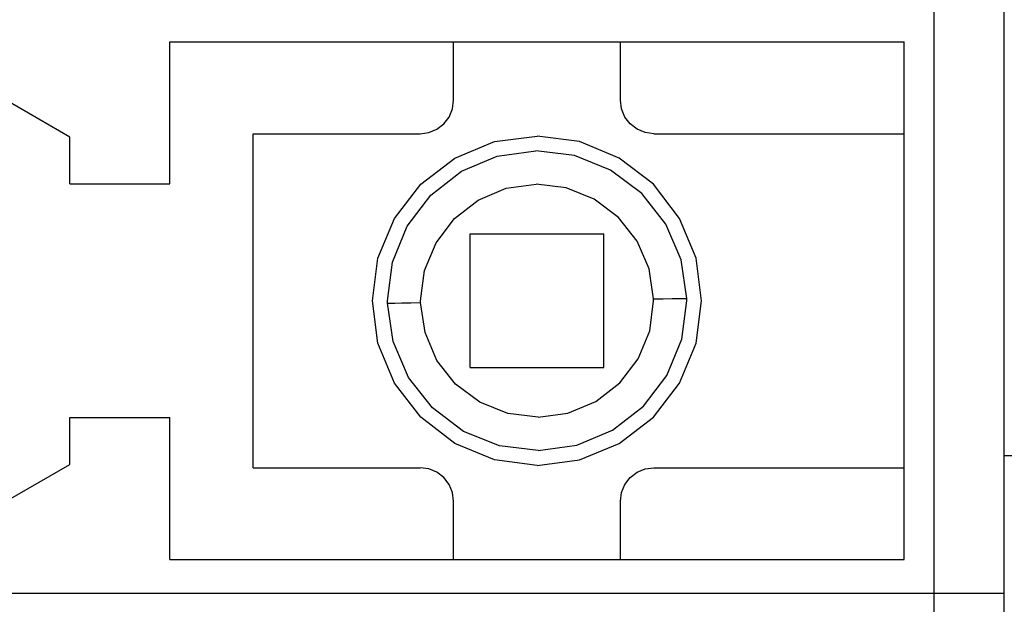
# Model space of a CAD drawing. Units: millimetres. Extents: x 1022 to 1186, y 1591 to 1745.
# Drawn here: x 1141 to 1147, y 1668 to 1671 of the extents above; entities that cross this region are included whole.
import ezdxf

# ---------------------------------------------------------------- set-up
doc = ezdxf.new("R2010")
doc.units = ezdxf.units.MM
doc.linetypes.add('K5LT_BASIC', pattern=[0])
doc.layers.add('Входы', color=190, linetype='Continuous', plot=False)
doc.layers.add('размеры', color=200, linetype='Continuous')
doc.styles.get("Standard").update_dxf_attribs({"font": 'arial.ttf'})
doc.dimstyles.new('ISO-25', dxfattribs={"dimtxt": 2.5, "dimasz": 2.5, "dimexe": 1.25, "dimexo": 0.625, "dimtad": 1, "dimtxsty": 'Standard', "dimcen": 2.5, "dimadec": 0, "dimazin": 0, "dimtfac": 1, "dimtmove": 0, "dimatfit": 3, "dimfxl": 1, "dimarcsym": 0})

# ---------------------------------------------------------------- blocks, each defined once
blk = doc.blocks.new('*D46')
at = {"layer": 'Входы', "color": 0, "transparency": 16777216}
for p in [(1146.2772, 1715.3544), (1153.3323, 1715.3544), (1146.2772, 1620.3544)]:
    blk.add_point(p, dxfattribs=at)
at = {"layer": 'размеры', "color": 0, "lineweight": -2, "transparency": 16777216}
for p, q in [((1146.9022, 1715.3544), (1154.5823, 1715.3544)), ((1153.3323, 1622.8544), (1153.3323, 1712.8544)), ((1146.9022, 1620.3544), (1154.5823, 1620.3544))]:
    blk.add_line(p, q, dxfattribs=at)
at = {"layer": 'размеры', "color": 0, "transparency": 16777216}
for points in [[(1152.9156, 1712.8544), (1153.749, 1712.8544), (1153.3323, 1715.3544)], [(1152.9156, 1622.8544), (1153.749, 1622.8544), (1153.3323, 1620.3544)]]:
    blk.add_solid(points, dxfattribs=at)
at = {"layer": 'размеры', "color": 0, "transparency": 16777216, "insert": (1151.4309, 1667.8544), "char_height": 2.5, "attachment_point": 5, "rotation": 90}
blk.add_mtext('95', dxfattribs=at)

msp = doc.modelspace()

# ---------------------------------------------------------------- linework, layer by layer
at = {"color": 255, "linetype": 'K5LT_BASIC'}
for p, q in [((1146.7101, 1663.4149), (1146.7101, 1675.3631)), ((1146.7101, 1663.4149), (1146.7101, 1675.3631)), ((1146.7101, 1663.4149), (1146.7101, 1675.3631)), ((1146.7101, 1663.4149), (1146.7101, 1675.3631)), ((1146.7101, 1667.5865), (1146.7101, 1671.1915)), ((1146.7101, 1667.5865), (1146.7101, 1671.1915)), ((1146.7101, 1667.5865), (1146.7101, 1671.1915)), ((1146.7101, 1667.5865), (1146.7101, 1671.1915)), ((1140.942, 1670.3984), (1139.809, 1671.0525)), ((1140.942, 1670.3984), (1139.809, 1671.0525)), ((1140.942, 1670.3984), (1139.809, 1671.0525)), ((1140.942, 1670.3984), (1139.809, 1671.0525)), ((1141.56, 1670.9855), (1146.0921, 1670.9855)), ((1141.56, 1670.11), (1141.56, 1670.9855)), ((1141.56, 1670.9855), (1146.0921, 1670.9855)), ((1141.56, 1670.11), (1141.56, 1670.9855)), ((1141.56, 1670.9855), (1146.0921, 1670.9855)), ((1141.56, 1670.11), (1141.56, 1670.9855)), ((1141.56, 1670.9855), (1146.0921, 1670.9855)), ((1141.56, 1670.11), (1141.56, 1670.9855)), ((1143.311, 1670.625), (1143.311, 1670.9855)), ((1143.311, 1670.625), (1143.311, 1670.9855)), ((1143.311, 1670.625), (1143.311, 1670.9855)), ((1143.311, 1670.625), (1143.311, 1670.9855)), ((1144.3411, 1670.625), (1144.3411, 1670.9855)), ((1144.3411, 1670.625), (1144.3411, 1670.9855)), ((1144.3411, 1670.625), (1144.3411, 1670.9855)), ((1144.3411, 1670.625), (1144.3411, 1670.9855)), ((1146.0921, 1670.419), (1146.0921, 1670.9855)), ((1146.0921, 1670.419), (1146.0921, 1670.9855)), ((1146.0921, 1670.419), (1146.0921, 1670.9855)), ((1146.0921, 1670.419), (1146.0921, 1670.9855)), ((1143.3038, 1670.5715), (1143.311, 1670.625)), ((1143.3038, 1670.5715), (1143.311, 1670.625)), ((1143.3038, 1670.5715), (1143.311, 1670.625)), ((1143.3038, 1670.5715), (1143.311, 1670.625)), ((1144.3483, 1670.5715), (1144.3411, 1670.625)), ((1144.3483, 1670.5715), (1144.3411, 1670.625)), ((1144.3483, 1670.5715), (1144.3411, 1670.625)), ((1144.3483, 1670.5715), (1144.3411, 1670.625)), ((1143.2832, 1670.522), (1143.3038, 1670.5715)), ((1143.2832, 1670.522), (1143.3038, 1670.5715)), ((1143.2832, 1670.522), (1143.3038, 1670.5715)), ((1143.2832, 1670.522), (1143.3038, 1670.5715)), ((1144.3689, 1670.522), (1144.3483, 1670.5715)), ((1144.3689, 1670.522), (1144.3483, 1670.5715)), ((1144.3689, 1670.522), (1144.3483, 1670.5715)), ((1144.3689, 1670.522), (1144.3483, 1670.5715)), ((1143.2513, 1670.4798), (1143.2832, 1670.522)), ((1143.2513, 1670.4798), (1143.2832, 1670.522)), ((1143.2513, 1670.4798), (1143.2832, 1670.522)), ((1143.2513, 1670.4798), (1143.2832, 1670.522)), ((1144.4018, 1670.4798), (1144.3689, 1670.522)), ((1144.4018, 1670.4798), (1144.3689, 1670.522)), ((1144.4018, 1670.4798), (1144.3689, 1670.522)), ((1144.4018, 1670.4798), (1144.3689, 1670.522)), ((1143.105, 1670.419), (1143.1586, 1670.4262)), ((1143.105, 1670.419), (1143.1586, 1670.4262)), ((1143.105, 1670.419), (1143.1586, 1670.4262)), ((1143.105, 1670.419), (1143.1586, 1670.4262)), ((1143.1586, 1670.4262), (1143.208, 1670.4468)), ((1143.1586, 1670.4262), (1143.208, 1670.4468)), ((1143.1586, 1670.4262), (1143.208, 1670.4468)), ((1143.1586, 1670.4262), (1143.208, 1670.4468)), ((1143.208, 1670.4468), (1143.2513, 1670.4798)), ((1143.208, 1670.4468), (1143.2513, 1670.4798)), ((1143.208, 1670.4468), (1143.2513, 1670.4798)), ((1143.208, 1670.4468), (1143.2513, 1670.4798)), ((1144.4441, 1670.4468), (1144.4018, 1670.4798)), ((1144.4441, 1670.4468), (1144.4018, 1670.4798)), ((1144.4441, 1670.4468), (1144.4018, 1670.4798)), ((1144.4441, 1670.4468), (1144.4018, 1670.4798)), ((1144.4935, 1670.4262), (1144.4441, 1670.4468)), ((1144.4935, 1670.4262), (1144.4441, 1670.4468)), ((1144.4935, 1670.4262), (1144.4441, 1670.4468)), ((1144.4935, 1670.4262), (1144.4441, 1670.4468)), ((1144.5471, 1670.419), (1144.4935, 1670.4262)), ((1144.5471, 1670.419), (1144.4935, 1670.4262)), ((1144.5471, 1670.419), (1144.4935, 1670.4262)), ((1144.5471, 1670.419), (1144.4935, 1670.4262)), ((1140.942, 1670.11), (1140.942, 1670.3984)), ((1140.942, 1670.11), (1140.942, 1670.3984)), ((1140.942, 1670.11), (1140.942, 1670.3984)), ((1140.942, 1670.11), (1140.942, 1670.3984)), ((1142.075, 1668.359), (1142.075, 1670.419)), ((1142.075, 1670.419), (1143.105, 1670.419)), ((1142.075, 1668.359), (1142.075, 1670.419)), ((1142.075, 1670.419), (1143.105, 1670.419)), ((1142.075, 1668.359), (1142.075, 1670.419)), ((1142.075, 1670.419), (1143.105, 1670.419)), ((1142.075, 1668.359), (1142.075, 1670.419)), ((1142.075, 1670.419), (1143.105, 1670.419)), ((1143.3183, 1670.2686), (1143.5634, 1670.3706)), ((1143.3183, 1670.2686), (1143.5634, 1670.3706)), ((1143.3183, 1670.2686), (1143.5634, 1670.3706)), ((1143.3183, 1670.2686), (1143.5634, 1670.3706)), ((1143.5634, 1670.3706), (1143.8261, 1670.4046)), ((1143.5634, 1670.3706), (1143.8261, 1670.4046)), ((1143.5634, 1670.3706), (1143.8261, 1670.4046)), ((1143.5634, 1670.3706), (1143.8261, 1670.4046)), ((1144.0887, 1670.3706), (1143.8261, 1670.4046)), ((1144.0887, 1670.3706), (1143.8261, 1670.4046)), ((1144.0887, 1670.3706), (1143.8261, 1670.4046)), ((1144.0887, 1670.3706), (1143.8261, 1670.4046)), ((1144.3339, 1670.2686), (1144.0887, 1670.3706)), ((1144.3339, 1670.2686), (1144.0887, 1670.3706)), ((1144.3339, 1670.2686), (1144.0887, 1670.3706)), ((1144.3339, 1670.2686), (1144.0887, 1670.3706)), ((1144.5471, 1670.419), (1146.0921, 1670.419)), ((1144.5471, 1670.419), (1146.0921, 1670.419)), ((1144.5471, 1670.419), (1146.0921, 1670.419)), ((1144.5471, 1670.419), (1146.0921, 1670.419)), ((1143.5809, 1670.28), (1143.8188, 1670.3129)), ((1143.5809, 1670.28), (1143.8188, 1670.3129)), ((1143.5809, 1670.28), (1143.8188, 1670.3129)), ((1143.5809, 1670.28), (1143.8188, 1670.3129)), ((1144.0568, 1670.2841), (1143.8188, 1670.3129)), ((1144.0568, 1670.2841), (1143.8188, 1670.3129)), ((1144.0568, 1670.2841), (1143.8188, 1670.3129)), ((1144.0568, 1670.2841), (1143.8188, 1670.3129)), ((1143.1081, 1670.1069), (1143.3183, 1670.2686)), ((1143.1081, 1670.1069), (1143.3183, 1670.2686)), ((1143.1081, 1670.1069), (1143.3183, 1670.2686)), ((1143.1081, 1670.1069), (1143.3183, 1670.2686)), ((1143.3595, 1670.1873), (1143.5809, 1670.28)), ((1143.3595, 1670.1873), (1143.5809, 1670.28)), ((1143.3595, 1670.1873), (1143.5809, 1670.28)), ((1143.3595, 1670.1873), (1143.5809, 1670.28)), ((1144.2793, 1670.1945), (1144.0568, 1670.2841)), ((1144.2793, 1670.1945), (1144.0568, 1670.2841)), ((1144.2793, 1670.1945), (1144.0568, 1670.2841)), ((1144.2793, 1670.1945), (1144.0568, 1670.2841)), ((1144.544, 1670.1069), (1144.3339, 1670.2686)), ((1144.544, 1670.1069), (1144.3339, 1670.2686)), ((1144.544, 1670.1069), (1144.3339, 1670.2686)), ((1144.544, 1670.1069), (1144.3339, 1670.2686)), ((1143.1699, 1670.04), (1143.3595, 1670.1873)), ((1143.1699, 1670.04), (1143.3595, 1670.1873)), ((1143.1699, 1670.04), (1143.3595, 1670.1873)), ((1143.1699, 1670.04), (1143.3595, 1670.1873)), ((1144.4719, 1670.0503), (1144.2793, 1670.1945)), ((1144.4719, 1670.0503), (1144.2793, 1670.1945)), ((1144.4719, 1670.0503), (1144.2793, 1670.1945)), ((1144.4719, 1670.0503), (1144.2793, 1670.1945)), ((1140.942, 1670.11), (1141.56, 1670.11)), ((1140.942, 1670.11), (1141.56, 1670.11)), ((1140.942, 1670.11), (1141.56, 1670.11)), ((1140.942, 1670.11), (1141.56, 1670.11)), ((1142.9464, 1669.8968), (1143.1081, 1670.1069)), ((1142.9464, 1669.8968), (1143.1081, 1670.1069)), ((1142.9464, 1669.8968), (1143.1081, 1670.1069)), ((1142.9464, 1669.8968), (1143.1081, 1670.1069)), ((1143.4635, 1670.0101), (1143.6355, 1670.0822)), ((1143.4635, 1670.0101), (1143.6355, 1670.0822)), ((1143.4635, 1670.0101), (1143.6355, 1670.0822)), ((1143.4635, 1670.0101), (1143.6355, 1670.0822)), ((1143.6355, 1670.0822), (1143.8209, 1670.108)), ((1143.6355, 1670.0822), (1143.8209, 1670.108)), ((1143.6355, 1670.0822), (1143.8209, 1670.108)), ((1143.6355, 1670.0822), (1143.8209, 1670.108)), ((1144.0063, 1670.0853), (1143.8209, 1670.108)), ((1144.0063, 1670.0853), (1143.8209, 1670.108)), ((1144.0063, 1670.0853), (1143.8209, 1670.108)), ((1144.0063, 1670.0853), (1143.8209, 1670.108)), ((1144.1794, 1670.0153), (1144.0063, 1670.0853)), ((1144.1794, 1670.0153), (1144.0063, 1670.0853)), ((1144.1794, 1670.0153), (1144.0063, 1670.0853)), ((1144.1794, 1670.0153), (1144.0063, 1670.0853)), ((1144.7057, 1669.8968), (1144.544, 1670.1069)), ((1144.7057, 1669.8968), (1144.544, 1670.1069)), ((1144.7057, 1669.8968), (1144.544, 1670.1069)), ((1144.7057, 1669.8968), (1144.544, 1670.1069)), ((1143.0247, 1669.8494), (1143.1699, 1670.04)), ((1143.0247, 1669.8494), (1143.1699, 1670.04)), ((1143.0247, 1669.8494), (1143.1699, 1670.04)), ((1143.0247, 1669.8494), (1143.1699, 1670.04)), ((1143.3162, 1669.8958), (1143.4635, 1670.0101)), ((1143.3162, 1669.8958), (1143.4635, 1670.0101)), ((1143.3162, 1669.8958), (1143.4635, 1670.0101)), ((1143.3162, 1669.8958), (1143.4635, 1670.0101)), ((1144.3287, 1669.903), (1144.1794, 1670.0153)), ((1144.3287, 1669.903), (1144.1794, 1670.0153)), ((1144.3287, 1669.903), (1144.1794, 1670.0153)), ((1144.3287, 1669.903), (1144.1794, 1670.0153)), ((1144.6202, 1669.8618), (1144.4719, 1670.0503)), ((1144.6202, 1669.8618), (1144.4719, 1670.0503)), ((1144.6202, 1669.8618), (1144.4719, 1670.0503)), ((1144.6202, 1669.8618), (1144.4719, 1670.0503)), ((1142.8444, 1669.6517), (1142.9464, 1669.8968)), ((1142.8444, 1669.6517), (1142.9464, 1669.8968)), ((1142.8444, 1669.6517), (1142.9464, 1669.8968)), ((1142.8444, 1669.6517), (1142.9464, 1669.8968)), ((1143.2029, 1669.7464), (1143.3162, 1669.8958)), ((1143.2029, 1669.7464), (1143.3162, 1669.8958)), ((1143.2029, 1669.7464), (1143.3162, 1669.8958)), ((1143.2029, 1669.7464), (1143.3162, 1669.8958)), ((1144.4441, 1669.7567), (1144.3287, 1669.903)), ((1144.4441, 1669.7567), (1144.3287, 1669.903)), ((1144.4441, 1669.7567), (1144.3287, 1669.903)), ((1144.4441, 1669.7567), (1144.3287, 1669.903)), ((1144.8077, 1669.6517), (1144.7057, 1669.8968)), ((1144.8077, 1669.6517), (1144.7057, 1669.8968)), ((1144.8077, 1669.6517), (1144.7057, 1669.8968)), ((1144.8077, 1669.6517), (1144.7057, 1669.8968)), ((1142.933, 1669.6269), (1143.0247, 1669.8494)), ((1142.933, 1669.6269), (1143.0247, 1669.8494)), ((1142.933, 1669.6269), (1143.0247, 1669.8494)), ((1142.933, 1669.6269), (1143.0247, 1669.8494)), ((1144.715, 1669.6414), (1144.6202, 1669.8618)), ((1144.715, 1669.6414), (1144.6202, 1669.8618)), ((1144.715, 1669.6414), (1144.6202, 1669.8618)), ((1144.715, 1669.6414), (1144.6202, 1669.8618)), ((1143.414, 1669.801), (1144.2381, 1669.801)), ((1143.414, 1668.977), (1143.414, 1669.801)), ((1143.414, 1669.801), (1144.2381, 1669.801)), ((1143.414, 1668.977), (1143.414, 1669.801)), ((1143.414, 1669.801), (1144.2381, 1669.801)), ((1143.414, 1668.977), (1143.414, 1669.801)), ((1143.414, 1669.801), (1144.2381, 1669.801)), ((1143.414, 1668.977), (1143.414, 1669.801)), ((1144.2381, 1668.977), (1144.2381, 1669.801)), ((1144.2381, 1668.977), (1144.2381, 1669.801)), ((1144.2381, 1668.977), (1144.2381, 1669.801)), ((1144.2381, 1668.977), (1144.2381, 1669.801)), ((1143.1318, 1669.5744), (1143.2029, 1669.7464)), ((1143.1318, 1669.5744), (1143.2029, 1669.7464)), ((1143.1318, 1669.5744), (1143.2029, 1669.7464)), ((1143.1318, 1669.5744), (1143.2029, 1669.7464)), ((1144.5182, 1669.5847), (1144.4441, 1669.7567)), ((1144.5182, 1669.5847), (1144.4441, 1669.7567)), ((1144.5182, 1669.5847), (1144.4441, 1669.7567)), ((1144.5182, 1669.5847), (1144.4441, 1669.7567)), ((1142.8105, 1669.389), (1142.8444, 1669.6517)), ((1142.8105, 1669.389), (1142.8444, 1669.6517)), ((1142.8105, 1669.389), (1142.8444, 1669.6517)), ((1142.8105, 1669.389), (1142.8444, 1669.6517)), ((1144.75, 1669.4034), (1144.715, 1669.6414)), ((1144.75, 1669.4034), (1144.715, 1669.6414)), ((1144.75, 1669.4034), (1144.715, 1669.6414)), ((1144.75, 1669.4034), (1144.715, 1669.6414)), ((1144.8417, 1669.389), (1144.8077, 1669.6517)), ((1144.8417, 1669.389), (1144.8077, 1669.6517)), ((1144.8417, 1669.389), (1144.8077, 1669.6517)), ((1144.8417, 1669.389), (1144.8077, 1669.6517)), ((1142.9021, 1669.389), (1142.933, 1669.6269)), ((1142.9021, 1669.389), (1142.933, 1669.6269)), ((1142.9021, 1669.389), (1142.933, 1669.6269)), ((1142.9021, 1669.389), (1142.933, 1669.6269)), ((1144.545, 1669.4003), (1144.5182, 1669.5847)), ((1144.545, 1669.4003), (1144.5182, 1669.5847)), ((1144.545, 1669.4003), (1144.5182, 1669.5847)), ((1144.545, 1669.4003), (1144.5182, 1669.5847)), ((1143.1071, 1669.389), (1143.1318, 1669.5744)), ((1143.1071, 1669.389), (1143.1318, 1669.5744)), ((1143.1071, 1669.389), (1143.1318, 1669.5744)), ((1143.1071, 1669.389), (1143.1318, 1669.5744)), ((1144.545, 1669.4003), (1144.6048, 1669.4014)), ((1144.545, 1669.4003), (1144.6048, 1669.4014)), ((1144.545, 1669.4003), (1144.6048, 1669.4014)), ((1144.545, 1669.4003), (1144.6048, 1669.4014)), ((1144.545, 1669.3962), (1144.545, 1669.4003)), ((1144.545, 1669.3962), (1144.545, 1669.4003)), ((1144.545, 1669.3962), (1144.545, 1669.4003)), ((1144.545, 1669.3962), (1144.545, 1669.4003)), ((1144.545, 1669.3931), (1144.545, 1669.3962)), ((1144.545, 1669.3931), (1144.545, 1669.3962)), ((1144.545, 1669.3931), (1144.545, 1669.3962)), ((1144.545, 1669.3931), (1144.545, 1669.3962)), ((1144.545, 1669.389), (1144.545, 1669.3931)), ((1144.545, 1669.389), (1144.545, 1669.3931)), ((1144.545, 1669.389), (1144.545, 1669.3931)), ((1144.545, 1669.389), (1144.545, 1669.3931)), ((1144.6048, 1669.4014), (1144.6604, 1669.4024)), ((1144.6048, 1669.4014), (1144.6604, 1669.4024)), ((1144.6048, 1669.4014), (1144.6604, 1669.4024)), ((1144.6048, 1669.4014), (1144.6604, 1669.4024)), ((1144.6604, 1669.4024), (1144.7047, 1669.4024)), ((1144.6604, 1669.4024), (1144.7047, 1669.4024)), ((1144.6604, 1669.4024), (1144.7047, 1669.4024)), ((1144.6604, 1669.4024), (1144.7047, 1669.4024)), ((1144.7047, 1669.4024), (1144.7356, 1669.4034)), ((1144.7047, 1669.4024), (1144.7356, 1669.4034)), ((1144.7047, 1669.4024), (1144.7356, 1669.4034)), ((1144.7047, 1669.4024), (1144.7356, 1669.4034)), ((1144.7356, 1669.4034), (1144.75, 1669.4034)), ((1144.7356, 1669.4034), (1144.75, 1669.4034)), ((1144.7356, 1669.4034), (1144.75, 1669.4034)), ((1144.7356, 1669.4034), (1144.75, 1669.4034)), ((1144.75, 1669.3983), (1144.75, 1669.4034)), ((1144.75, 1669.3983), (1144.75, 1669.4034)), ((1144.75, 1669.3983), (1144.75, 1669.4034)), ((1144.75, 1669.3983), (1144.75, 1669.4034)), ((1144.75, 1669.3941), (1144.75, 1669.3983)), ((1144.75, 1669.3941), (1144.75, 1669.3983)), ((1144.75, 1669.3941), (1144.75, 1669.3983)), ((1144.75, 1669.3941), (1144.75, 1669.3983)), ((1144.75, 1669.389), (1144.75, 1669.3941)), ((1144.75, 1669.389), (1144.75, 1669.3941)), ((1144.75, 1669.389), (1144.75, 1669.3941)), ((1144.75, 1669.389), (1144.75, 1669.3941)), ((1142.8444, 1669.1263), (1142.8105, 1669.389)), ((1142.8444, 1669.1263), (1142.8105, 1669.389)), ((1142.8444, 1669.1263), (1142.8105, 1669.389)), ((1142.8444, 1669.1263), (1142.8105, 1669.389)), ((1142.9021, 1669.3838), (1142.9021, 1669.389)), ((1142.9021, 1669.3838), (1142.9021, 1669.389)), ((1142.9021, 1669.3838), (1142.9021, 1669.389)), ((1142.9021, 1669.3838), (1142.9021, 1669.389)), ((1142.9021, 1669.3787), (1142.9021, 1669.3838)), ((1142.9021, 1669.3787), (1142.9021, 1669.3838)), ((1142.9021, 1669.3787), (1142.9021, 1669.3838)), ((1142.9021, 1669.3787), (1142.9021, 1669.3838)), ((1142.9021, 1669.3746), (1142.9021, 1669.3787)), ((1142.9021, 1669.3746), (1142.9021, 1669.3787)), ((1142.9021, 1669.3746), (1142.9021, 1669.3787)), ((1142.9021, 1669.3746), (1142.9021, 1669.3787)), ((1142.9371, 1669.1366), (1142.9021, 1669.3746)), ((1142.9021, 1669.3746), (1142.9165, 1669.3746)), ((1142.9371, 1669.1366), (1142.9021, 1669.3746)), ((1142.9021, 1669.3746), (1142.9165, 1669.3746)), ((1142.9371, 1669.1366), (1142.9021, 1669.3746)), ((1142.9021, 1669.3746), (1142.9165, 1669.3746)), ((1142.9371, 1669.1366), (1142.9021, 1669.3746)), ((1142.9021, 1669.3746), (1142.9165, 1669.3746)), ((1142.9165, 1669.3746), (1142.9474, 1669.3746)), ((1142.9165, 1669.3746), (1142.9474, 1669.3746)), ((1142.9165, 1669.3746), (1142.9474, 1669.3746)), ((1142.9165, 1669.3746), (1142.9474, 1669.3746)), ((1142.9474, 1669.3746), (1142.9917, 1669.3756)), ((1142.9474, 1669.3746), (1142.9917, 1669.3756)), ((1142.9474, 1669.3746), (1142.9917, 1669.3756)), ((1142.9474, 1669.3746), (1142.9917, 1669.3756)), ((1142.9917, 1669.3756), (1143.0474, 1669.3766)), ((1142.9917, 1669.3756), (1143.0474, 1669.3766)), ((1142.9917, 1669.3756), (1143.0474, 1669.3766)), ((1142.9917, 1669.3756), (1143.0474, 1669.3766)), ((1143.0474, 1669.3766), (1143.1071, 1669.3777)), ((1143.0474, 1669.3766), (1143.1071, 1669.3777)), ((1143.0474, 1669.3766), (1143.1071, 1669.3777)), ((1143.0474, 1669.3766), (1143.1071, 1669.3777)), ((1143.1071, 1669.3849), (1143.1071, 1669.389)), ((1143.1071, 1669.3849), (1143.1071, 1669.389)), ((1143.1071, 1669.3849), (1143.1071, 1669.389)), ((1143.1071, 1669.3849), (1143.1071, 1669.389)), ((1143.1071, 1669.3818), (1143.1071, 1669.3849)), ((1143.1071, 1669.3818), (1143.1071, 1669.3849)), ((1143.1071, 1669.3818), (1143.1071, 1669.3849)), ((1143.1071, 1669.3818), (1143.1071, 1669.3849)), ((1143.1071, 1669.3777), (1143.1071, 1669.3818)), ((1143.1071, 1669.3777), (1143.1071, 1669.3818)), ((1143.1071, 1669.3777), (1143.1071, 1669.3818)), ((1143.1071, 1669.3777), (1143.1071, 1669.3818)), ((1143.1349, 1669.1933), (1143.1071, 1669.3777)), ((1143.1349, 1669.1933), (1143.1071, 1669.3777)), ((1143.1349, 1669.1933), (1143.1071, 1669.3777)), ((1143.1349, 1669.1933), (1143.1071, 1669.3777)), ((1144.5213, 1669.2036), (1144.545, 1669.389)), ((1144.5213, 1669.2036), (1144.545, 1669.389)), ((1144.5213, 1669.2036), (1144.545, 1669.389)), ((1144.5213, 1669.2036), (1144.545, 1669.389)), ((1144.7191, 1669.1511), (1144.75, 1669.389)), ((1144.7191, 1669.1511), (1144.75, 1669.389)), ((1144.7191, 1669.1511), (1144.75, 1669.389)), ((1144.7191, 1669.1511), (1144.75, 1669.389)), ((1144.8077, 1669.1263), (1144.8417, 1669.389)), ((1144.8077, 1669.1263), (1144.8417, 1669.389)), ((1144.8077, 1669.1263), (1144.8417, 1669.389)), ((1144.8077, 1669.1263), (1144.8417, 1669.389)), ((1143.208, 1669.0213), (1143.1349, 1669.1933)), ((1143.208, 1669.0213), (1143.1349, 1669.1933)), ((1143.208, 1669.0213), (1143.1349, 1669.1933)), ((1143.208, 1669.0213), (1143.1349, 1669.1933)), ((1144.4503, 1669.0316), (1144.5213, 1669.2036)), ((1144.4503, 1669.0316), (1144.5213, 1669.2036)), ((1144.4503, 1669.0316), (1144.5213, 1669.2036)), ((1144.4503, 1669.0316), (1144.5213, 1669.2036)), ((1144.6274, 1668.9286), (1144.7191, 1669.1511)), ((1144.6274, 1668.9286), (1144.7191, 1669.1511)), ((1144.6274, 1668.9286), (1144.7191, 1669.1511)), ((1144.6274, 1668.9286), (1144.7191, 1669.1511)), ((1142.9464, 1668.8812), (1142.8444, 1669.1263)), ((1142.9464, 1668.8812), (1142.8444, 1669.1263)), ((1142.9464, 1668.8812), (1142.8444, 1669.1263)), ((1142.9464, 1668.8812), (1142.8444, 1669.1263)), ((1143.0319, 1668.9162), (1142.9371, 1669.1366)), ((1143.0319, 1668.9162), (1142.9371, 1669.1366)), ((1143.0319, 1668.9162), (1142.9371, 1669.1366)), ((1143.0319, 1668.9162), (1142.9371, 1669.1366)), ((1144.7057, 1668.8812), (1144.8077, 1669.1263)), ((1144.7057, 1668.8812), (1144.8077, 1669.1263)), ((1144.7057, 1668.8812), (1144.8077, 1669.1263)), ((1144.7057, 1668.8812), (1144.8077, 1669.1263)), ((1144.337, 1668.8822), (1144.4503, 1669.0316)), ((1144.337, 1668.8822), (1144.4503, 1669.0316)), ((1144.337, 1668.8822), (1144.4503, 1669.0316)), ((1144.337, 1668.8822), (1144.4503, 1669.0316)), ((1143.3234, 1668.875), (1143.208, 1669.0213)), ((1143.3234, 1668.875), (1143.208, 1669.0213)), ((1143.3234, 1668.875), (1143.208, 1669.0213)), ((1143.3234, 1668.875), (1143.208, 1669.0213)), ((1143.414, 1668.977), (1144.2381, 1668.977)), ((1143.414, 1668.977), (1144.2381, 1668.977)), ((1143.414, 1668.977), (1144.2381, 1668.977)), ((1143.414, 1668.977), (1144.2381, 1668.977)), ((1143.1802, 1668.7277), (1143.0319, 1668.9162)), ((1143.1802, 1668.7277), (1143.0319, 1668.9162)), ((1143.1802, 1668.7277), (1143.0319, 1668.9162)), ((1143.1802, 1668.7277), (1143.0319, 1668.9162)), ((1144.4822, 1668.738), (1144.6274, 1668.9286)), ((1144.4822, 1668.738), (1144.6274, 1668.9286)), ((1144.4822, 1668.738), (1144.6274, 1668.9286)), ((1144.4822, 1668.738), (1144.6274, 1668.9286)), ((1143.1081, 1668.6711), (1142.9464, 1668.8812)), ((1143.1081, 1668.6711), (1142.9464, 1668.8812)), ((1143.1081, 1668.6711), (1142.9464, 1668.8812)), ((1143.1081, 1668.6711), (1142.9464, 1668.8812)), ((1143.4728, 1668.7627), (1143.3234, 1668.875)), ((1143.4728, 1668.7627), (1143.3234, 1668.875)), ((1143.4728, 1668.7627), (1143.3234, 1668.875)), ((1143.4728, 1668.7627), (1143.3234, 1668.875)), ((1144.1886, 1668.7679), (1144.337, 1668.8822)), ((1144.1886, 1668.7679), (1144.337, 1668.8822)), ((1144.1886, 1668.7679), (1144.337, 1668.8822)), ((1144.1886, 1668.7679), (1144.337, 1668.8822)), ((1144.544, 1668.6711), (1144.7057, 1668.8812)), ((1144.544, 1668.6711), (1144.7057, 1668.8812)), ((1144.544, 1668.6711), (1144.7057, 1668.8812)), ((1144.544, 1668.6711), (1144.7057, 1668.8812)), ((1143.3728, 1668.5835), (1143.1802, 1668.7277)), ((1143.3728, 1668.5835), (1143.1802, 1668.7277)), ((1143.3728, 1668.5835), (1143.1802, 1668.7277)), ((1143.3728, 1668.5835), (1143.1802, 1668.7277)), ((1143.6468, 1668.6927), (1143.4728, 1668.7627)), ((1143.6468, 1668.6927), (1143.4728, 1668.7627)), ((1143.6468, 1668.6927), (1143.4728, 1668.7627)), ((1143.6468, 1668.6927), (1143.4728, 1668.7627)), ((1144.0166, 1668.6958), (1144.1886, 1668.7679)), ((1144.0166, 1668.6958), (1144.1886, 1668.7679)), ((1144.0166, 1668.6958), (1144.1886, 1668.7679)), ((1144.0166, 1668.6958), (1144.1886, 1668.7679)), ((1144.2927, 1668.5907), (1144.4822, 1668.738)), ((1144.2927, 1668.5907), (1144.4822, 1668.738)), ((1144.2927, 1668.5907), (1144.4822, 1668.738)), ((1144.2927, 1668.5907), (1144.4822, 1668.738)), ((1140.942, 1668.3796), (1140.942, 1668.668)), ((1140.942, 1668.668), (1141.56, 1668.668)), ((1140.942, 1668.3796), (1140.942, 1668.668)), ((1140.942, 1668.668), (1141.56, 1668.668)), ((1140.942, 1668.3796), (1140.942, 1668.668)), ((1140.942, 1668.668), (1141.56, 1668.668)), ((1140.942, 1668.3796), (1140.942, 1668.668)), ((1140.942, 1668.668), (1141.56, 1668.668)), ((1141.56, 1667.7925), (1141.56, 1668.668)), ((1141.56, 1667.7925), (1141.56, 1668.668)), ((1141.56, 1667.7925), (1141.56, 1668.668)), ((1141.56, 1667.7925), (1141.56, 1668.668)), ((1143.3183, 1668.5094), (1143.1081, 1668.6711)), ((1143.3183, 1668.5094), (1143.1081, 1668.6711)), ((1143.3183, 1668.5094), (1143.1081, 1668.6711)), ((1143.3183, 1668.5094), (1143.1081, 1668.6711)), ((1143.8322, 1668.67), (1143.6468, 1668.6927)), ((1143.8322, 1668.67), (1143.6468, 1668.6927)), ((1143.8322, 1668.67), (1143.6468, 1668.6927)), ((1143.8322, 1668.67), (1143.6468, 1668.6927)), ((1143.8322, 1668.67), (1144.0166, 1668.6958)), ((1143.8322, 1668.67), (1144.0166, 1668.6958)), ((1143.8322, 1668.67), (1144.0166, 1668.6958)), ((1143.8322, 1668.67), (1144.0166, 1668.6958)), ((1144.3339, 1668.5094), (1144.544, 1668.6711)), ((1144.3339, 1668.5094), (1144.544, 1668.6711)), ((1144.3339, 1668.5094), (1144.544, 1668.6711)), ((1144.3339, 1668.5094), (1144.544, 1668.6711)), ((1143.5953, 1668.4939), (1143.3728, 1668.5835)), ((1143.5953, 1668.4939), (1143.3728, 1668.5835)), ((1143.5953, 1668.4939), (1143.3728, 1668.5835)), ((1143.5953, 1668.4939), (1143.3728, 1668.5835)), ((1144.0712, 1668.498), (1144.2927, 1668.5907)), ((1144.0712, 1668.498), (1144.2927, 1668.5907)), ((1144.0712, 1668.498), (1144.2927, 1668.5907)), ((1144.0712, 1668.498), (1144.2927, 1668.5907)), ((1143.5634, 1668.4074), (1143.3183, 1668.5094)), ((1143.5634, 1668.4074), (1143.3183, 1668.5094)), ((1143.5634, 1668.4074), (1143.3183, 1668.5094)), ((1143.5634, 1668.4074), (1143.3183, 1668.5094)), ((1143.8333, 1668.4651), (1143.5953, 1668.4939)), ((1143.8333, 1668.4651), (1143.5953, 1668.4939)), ((1143.8333, 1668.4651), (1143.5953, 1668.4939)), ((1143.8333, 1668.4651), (1143.5953, 1668.4939)), ((1143.8333, 1668.4651), (1144.0712, 1668.498)), ((1143.8333, 1668.4651), (1144.0712, 1668.498)), ((1143.8333, 1668.4651), (1144.0712, 1668.498)), ((1143.8333, 1668.4651), (1144.0712, 1668.498)), ((1144.0887, 1668.4074), (1144.3339, 1668.5094)), ((1144.0887, 1668.4074), (1144.3339, 1668.5094)), ((1144.0887, 1668.4074), (1144.3339, 1668.5094)), ((1144.0887, 1668.4074), (1144.3339, 1668.5094)), ((1139.809, 1667.7245), (1140.942, 1668.3796)), ((1139.809, 1667.7245), (1140.942, 1668.3796)), ((1139.809, 1667.7245), (1140.942, 1668.3796)), ((1139.809, 1667.7245), (1140.942, 1668.3796)), ((1143.8261, 1668.3734), (1143.5634, 1668.4074)), ((1143.8261, 1668.3734), (1143.5634, 1668.4074)), ((1143.8261, 1668.3734), (1143.5634, 1668.4074)), ((1143.8261, 1668.3734), (1143.5634, 1668.4074)), ((1143.8261, 1668.3734), (1144.0887, 1668.4074)), ((1143.8261, 1668.3734), (1144.0887, 1668.4074)), ((1143.8261, 1668.3734), (1144.0887, 1668.4074)), ((1143.8261, 1668.3734), (1144.0887, 1668.4074)), ((1142.075, 1668.359), (1143.105, 1668.359)), ((1142.075, 1668.359), (1143.105, 1668.359)), ((1142.075, 1668.359), (1143.105, 1668.359)), ((1142.075, 1668.359), (1143.105, 1668.359)), ((1143.1586, 1668.3518), (1143.105, 1668.359)), ((1143.1586, 1668.3518), (1143.105, 1668.359)), ((1143.1586, 1668.3518), (1143.105, 1668.359)), ((1143.1586, 1668.3518), (1143.105, 1668.359)), ((1143.208, 1668.3312), (1143.1586, 1668.3518)), ((1143.208, 1668.3312), (1143.1586, 1668.3518)), ((1143.208, 1668.3312), (1143.1586, 1668.3518)), ((1143.208, 1668.3312), (1143.1586, 1668.3518)), ((1143.2513, 1668.2982), (1143.208, 1668.3312)), ((1143.2513, 1668.2982), (1143.208, 1668.3312)), ((1143.2513, 1668.2982), (1143.208, 1668.3312)), ((1143.2513, 1668.2982), (1143.208, 1668.3312)), ((1144.4018, 1668.2982), (1144.4441, 1668.3312)), ((1144.4018, 1668.2982), (1144.4441, 1668.3312)), ((1144.4018, 1668.2982), (1144.4441, 1668.3312)), ((1144.4018, 1668.2982), (1144.4441, 1668.3312)), ((1144.4441, 1668.3312), (1144.4935, 1668.3518)), ((1144.4441, 1668.3312), (1144.4935, 1668.3518)), ((1144.4441, 1668.3312), (1144.4935, 1668.3518)), ((1144.4441, 1668.3312), (1144.4935, 1668.3518)), ((1144.4935, 1668.3518), (1144.5471, 1668.359)), ((1144.4935, 1668.3518), (1144.5471, 1668.359)), ((1144.4935, 1668.3518), (1144.5471, 1668.359)), ((1144.4935, 1668.3518), (1144.5471, 1668.359)), ((1144.5471, 1668.359), (1146.0921, 1668.359)), ((1144.5471, 1668.359), (1146.0921, 1668.359)), ((1144.5471, 1668.359), (1146.0921, 1668.359)), ((1144.5471, 1668.359), (1146.0921, 1668.359)), ((1146.0921, 1667.7925), (1146.0921, 1668.359)), ((1146.0921, 1667.7925), (1146.0921, 1668.359)), ((1146.0921, 1667.7925), (1146.0921, 1668.359)), ((1146.0921, 1667.7925), (1146.0921, 1668.359)), ((1143.2832, 1668.256), (1143.2513, 1668.2982)), ((1143.2832, 1668.256), (1143.2513, 1668.2982)), ((1143.2832, 1668.256), (1143.2513, 1668.2982)), ((1143.2832, 1668.256), (1143.2513, 1668.2982)), ((1143.3038, 1668.2065), (1143.2832, 1668.256)), ((1143.3038, 1668.2065), (1143.2832, 1668.256)), ((1143.3038, 1668.2065), (1143.2832, 1668.256)), ((1143.3038, 1668.2065), (1143.2832, 1668.256)), ((1144.3483, 1668.2065), (1144.3689, 1668.256)), ((1144.3483, 1668.2065), (1144.3689, 1668.256)), ((1144.3483, 1668.2065), (1144.3689, 1668.256)), ((1144.3483, 1668.2065), (1144.3689, 1668.256)), ((1144.3689, 1668.256), (1144.4018, 1668.2982)), ((1144.3689, 1668.256), (1144.4018, 1668.2982)), ((1144.3689, 1668.256), (1144.4018, 1668.2982)), ((1144.3689, 1668.256), (1144.4018, 1668.2982)), ((1143.311, 1668.153), (1143.3038, 1668.2065)), ((1143.311, 1668.153), (1143.3038, 1668.2065)), ((1143.311, 1668.153), (1143.3038, 1668.2065)), ((1143.311, 1668.153), (1143.3038, 1668.2065)), ((1144.3411, 1668.153), (1144.3483, 1668.2065)), ((1144.3411, 1668.153), (1144.3483, 1668.2065)), ((1144.3411, 1668.153), (1144.3483, 1668.2065)), ((1144.3411, 1668.153), (1144.3483, 1668.2065)), ((1143.311, 1667.7925), (1143.311, 1668.153)), ((1143.311, 1667.7925), (1143.311, 1668.153)), ((1143.311, 1667.7925), (1143.311, 1668.153)), ((1143.311, 1667.7925), (1143.311, 1668.153)), ((1144.3411, 1667.7925), (1144.3411, 1668.153)), ((1144.3411, 1667.7925), (1144.3411, 1668.153)), ((1144.3411, 1667.7925), (1144.3411, 1668.153)), ((1144.3411, 1667.7925), (1144.3411, 1668.153)), ((1141.56, 1667.7925), (1146.0921, 1667.7925)), ((1141.56, 1667.7925), (1146.0921, 1667.7925)), ((1141.56, 1667.7925), (1146.0921, 1667.7925)), ((1141.56, 1667.7925), (1146.0921, 1667.7925)), ((1139.5, 1667.5865), (1146.7101, 1667.5865)), ((1139.5, 1667.5865), (1146.7101, 1667.5865)), ((1139.5, 1667.5865), (1146.7101, 1667.5865)), ((1139.5, 1667.5865), (1146.7101, 1667.5865)), ((1139.5, 1667.5865), (1146.7101, 1667.5865)), ((1139.5, 1667.5865), (1146.7101, 1667.5865)), ((1139.5, 1667.5865), (1146.7101, 1667.5865)), ((1139.5, 1667.5865), (1146.7101, 1667.5865)), ((1146.7101, 1663.4149), (1146.7101, 1667.5865)), ((1146.7101, 1663.4149), (1146.7101, 1667.5865)), ((1146.7101, 1663.4149), (1146.7101, 1667.5865)), ((1146.7101, 1663.4149), (1146.7101, 1667.5865))]:
    msp.add_line(p, q, dxfattribs=at)
msp.add_lwpolyline([(1046.2772, 1620.3544), (1146.2772, 1620.3544), (1146.2772, 1715.3544), (1046.2772, 1715.3544)], close=True)
msp.add_lwpolyline([(1146.0921, 1668.359), (1146.0921, 1670.419)])
at = {"layer": 'Входы'}
msp.add_lwpolyline([(1146.7091, 1668.4335), (1146.7091, 1668.4335), (1157.6799, 1668.4335), (1157.6799, 1669.9084), (1158.6214, 1672.1812)], dxfattribs=at)

# ---------------------------------------------------------------- dimensions: what is measured, and where the dimension line sits
at = {"layer": 'размеры'}
dim = msp.add_linear_dim(base=(1153.3323, 1715.3544), p1=(1146.2772, 1620.3544), p2=(1146.2772, 1715.3544), angle=90, dimstyle='ISO-25', dxfattribs=at)
dim.commit()
dim.dimension.update_dxf_attribs({"geometry": '*D46', "text_midpoint": (1151.4309, 1667.8544)})

doc.saveas('drawing.dxf')
